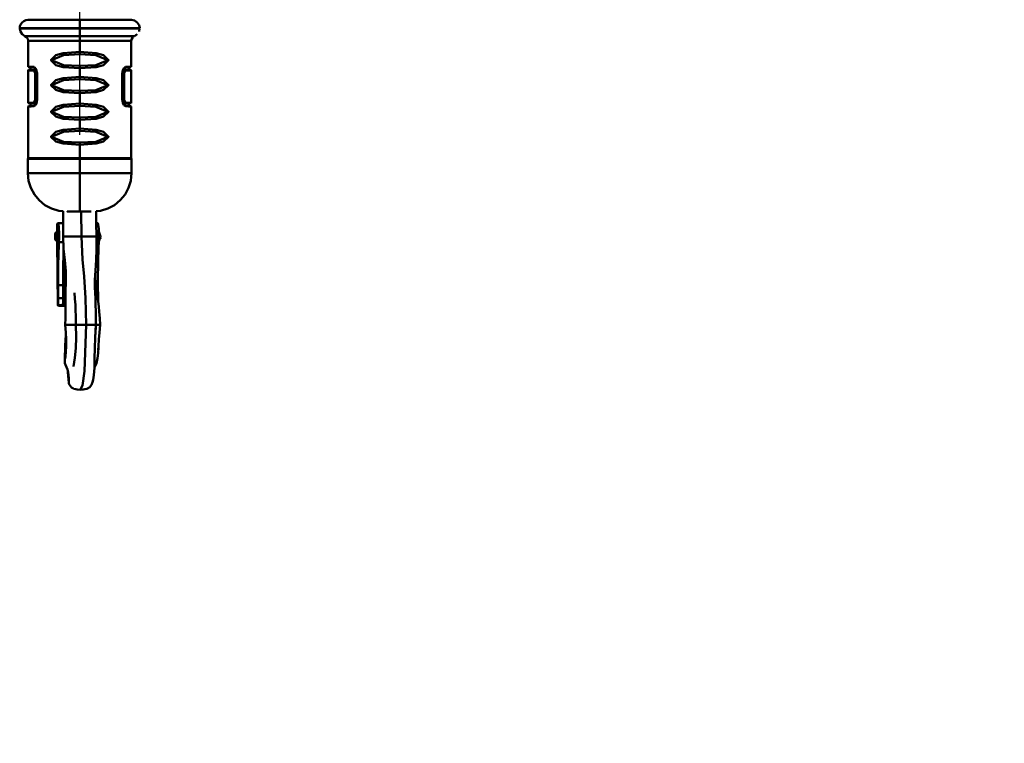
# Model space of a CAD drawing. Units: millimetres. Extents: x 59 to 11996, y 24 to 8424.
# Drawn here: x 1177 to 1448, y 2200 to 2399 of the extents above; entities that cross this region are included whole.
import ezdxf

# ---------------------------------------------------------------- set-up
doc = ezdxf.new("R2010")
doc.units = ezdxf.units.MM
doc.header["$MEASUREMENT"] = 0
doc.layers.add('(1) Shape lines', color=7, linetype='Continuous', lineweight=35)
doc.layers.add('(6) Dimensions', color=7, linetype='Continuous', lineweight=35)
doc.styles.add('Arial', font='ARIAL.TTF')
doc.dimstyles.new('Vertex Style', dxfattribs={"dimscale": 20, "dimtxt": 0.18, "dimasz": 3.6, "dimexe": 1.8, "dimexo": 0.0625, "dimgap": 1.7, "dimtad": 1, "dimdec": 1, "dimdsep": 46, "dimtxsty": 'Arial', "dimblk1": 'CLOSED', "dimblk2": 'CLOSED', "dimsah": 1, "dimcen": 0.09, "dimdle": 1.8, "dimclrd": 9, "dimclre": 9, "dimadec": 1, "dimazin": 2, "dimtfac": 0.65, "dimtdec": 4, "dimtmove": 0, "dimatfit": 3, "dimfxl": 0, "dimtolj": 1, "dimtzin": 0, "dimlwd": 25, "dimlwe": 25, "dimarcsym": 0})

# ---------------------------------------------------------------- blocks, each defined once
blk = doc.blocks.new('_Closed')
at = {"color": 0, "linetype": 'ByBlock', "lineweight": -2}
for p, q in [((-1, 0.166667), (0, 0)), ((-1, 0.166667), (-1, -0.166667)), ((0, 0), (-1, -0.166667)), ((0, 0), (-1, 0))]:
    blk.add_line(p, q, dxfattribs=at)
blk = doc.blocks.new('*D2263')
at = {"layer": '(6) Dimensions', "color": 9, "lineweight": 25}
for p, q in [((5628.68, 2444.68), (5764.95, 2444.68)), ((5728.95, 2372.68), (5728.95, 1322.58)), ((1393.13, 1250.58), (5764.95, 1250.58))]:
    blk.add_line(p, q, dxfattribs=at)
at = {"layer": 'Defpoints', "color": 0}
for p in [(5568.68, 2444.68), (1333.13, 1250.58), (5728.95, 1250.58)]:
    blk.add_point(p, dxfattribs=at)
at = {"layer": '(6) Dimensions', "color": 9, "lineweight": 25, "xscale": 72, "yscale": 72, "zscale": 72}
for p, rotation in [((5728.95, 2444.68), 90), ((5728.95, 1250.58), 270)]:
    blk.add_blockref('_Closed', p, dxfattribs=dict(at, rotation=rotation))
at = {"layer": '(6) Dimensions', "color": 0, "lineweight": 35, "insert": (5662.59, 1626.86), "char_height": 70, "attachment_point": 5, "rotation": 90, "style": 'Arial'}
blk.add_mtext('\\A1;3287', dxfattribs=at)
blk = doc.blocks.new('*D2271')
at = {"layer": '(6) Dimensions', "color": 9, "lineweight": 25}
for p, q in [((1193.47, 2367.31), (1193.47, 2526.46)), ((5110.81, 2504.68), (5110.81, 2526.46)), ((1265.47, 2490.46), (5038.81, 2490.46))]:
    blk.add_line(p, q, dxfattribs=at)
at = {"layer": 'Defpoints', "color": 0}
for p in [(5110.81, 2490.46), (5110.81, 2444.68), (1193.47, 2307.31)]:
    blk.add_point(p, dxfattribs=at)
at = {"layer": '(6) Dimensions', "color": 9, "lineweight": 25, "xscale": 72, "yscale": 72, "zscale": 72, "rotation": 180}
blk.add_blockref('_Closed', (1193.47, 2490.46), dxfattribs=at)
at = {"layer": '(6) Dimensions', "color": 9, "lineweight": 25, "xscale": 72, "yscale": 72, "zscale": 72}
blk.add_blockref('_Closed', (5110.81, 2490.46), dxfattribs=at)
at = {"layer": '(6) Dimensions', "color": 0, "lineweight": 35, "insert": (3152.14, 2556.82), "char_height": 70, "attachment_point": 5, "style": 'Arial'}
blk.add_mtext('\\A1;8555', dxfattribs=at)
blk = doc.blocks.new('*D2275')
at = {"layer": '(6) Dimensions', "color": 9, "lineweight": 25}
for p, q in [((3058.93, 2517.18), (2808.19, 2517.18)), ((2844.19, 2445.18), (2844.19, 1322.58)), ((1393.13, 1250.58), (2880.19, 1250.58))]:
    blk.add_line(p, q, dxfattribs=at)
at = {"layer": 'Defpoints', "color": 0}
for p in [(3118.93, 2517.18), (1333.13, 1250.58), (2844.19, 1250.58)]:
    blk.add_point(p, dxfattribs=at)
at = {"layer": '(6) Dimensions', "color": 9, "lineweight": 25, "xscale": 72, "yscale": 72, "zscale": 72}
for p, rotation in [((2844.19, 2517.18), 90), ((2844.19, 1250.58), 270)]:
    blk.add_blockref('_Closed', p, dxfattribs=dict(at, rotation=rotation))
at = {"layer": '(6) Dimensions', "color": 0, "lineweight": 35, "insert": (2777.83, 1723.86), "char_height": 70, "attachment_point": 5, "rotation": 90, "style": 'Arial'}
blk.add_mtext('\\A1;3445', dxfattribs=at)
blk = doc.blocks.new('*D2276')
at = {"layer": '(6) Dimensions', "color": 9, "lineweight": 25}
for p, q in [((3058.93, 2309.29), (2899.77, 2309.29)), ((2935.77, 2237.29), (2935.77, 1322.58)), ((1393.13, 1250.58), (2971.77, 1250.58))]:
    blk.add_line(p, q, dxfattribs=at)
at = {"layer": 'Defpoints', "color": 0}
for p in [(3118.93, 2309.29), (1333.13, 1250.58), (2935.77, 1250.58)]:
    blk.add_point(p, dxfattribs=at)
at = {"layer": '(6) Dimensions', "color": 9, "lineweight": 25, "xscale": 72, "yscale": 72, "zscale": 72}
for p, rotation in [((2935.77, 2309.29), 90), ((2935.77, 1250.58), 270)]:
    blk.add_blockref('_Closed', p, dxfattribs=dict(at, rotation=rotation))
at = {"layer": '(6) Dimensions', "color": 0, "lineweight": 35, "insert": (2859.3, 1661.5), "char_height": 70, "attachment_point": 5, "rotation": 90, "style": 'Arial'}
blk.add_mtext('\\A1;2991(3000)', dxfattribs=at)
blk = doc.blocks.new('Crane_WorkSt_1_a1c00159-20a9-41cd-99dc-36b27ad3ded1')
at = {"layer": '(1) Shape lines', "color": 7, "linetype": 'Continuous', "lineweight": 50, "ltscale": 60}
for p, q in [((195, 2602.88), (195, 2607.78)), ((195, 2602.88), (195, 2602.68)), ((195, 2602.68), (195, 2598.12)), ((195, 2598.12), (195, 2595.33)), ((195, 2588.58), (195, 2595.33)), ((195, 2588.58), (195, 2587.18)), ((165.5, 2579.48), (164.67, 2579.55)), ((167.81, 2577.78), (169.02, 2577.78)), ((195, 2580.18), (195, 2578.78)), ((195, 2573.58), (195, 2578.78)), ((222.19, 2577.78), (220.98, 2577.78)), ((225.33, 2579.55), (225.31, 2579.55)), ((168.31, 2575.78), (168.31, 2559.78)), ((168.31, 2575.78), (168.58, 2575.78)), ((168.58, 2559.78), (168.58, 2575.78)), ((168.58, 2575.78), (169.37, 2575.78)), ((169.37, 2559.78), (169.37, 2575.78)), ((169.41, 2559.78), (169.41, 2575.78)), ((195, 2573.58), (195, 2572.18)), ((220.59, 2575.78), (220.59, 2559.78)), ((221.42, 2575.78), (220.63, 2575.78)), ((220.63, 2575.78), (220.63, 2559.78)), ((221.69, 2575.78), (221.42, 2575.78)), ((221.42, 2575.78), (221.42, 2559.78)), ((221.69, 2559.78), (221.69, 2575.78)), ((195, 2565.18), (195, 2563.78)), ((168.31, 2559.78), (168.58, 2559.78)), ((168.58, 2559.78), (169.37, 2559.78)), ((195, 2557.58), (195, 2563.78)), ((221.42, 2559.78), (220.63, 2559.78)), ((221.69, 2559.78), (221.42, 2559.78)), ((164.67, 2556.01), (165.5, 2556.08)), ((167.81, 2557.78), (169.03, 2557.78)), ((195, 2557.58), (195, 2556.18)), ((222.19, 2557.78), (220.98, 2557.78)), ((224.5, 2556.08), (225.33, 2556.01)), ((195, 2549.18), (195, 2547.78)), ((195, 2542.58), (195, 2547.78)), ((195, 2542.58), (195, 2541.18)), ((195, 2534.18), (195, 2532.78)), ((195, 2524.78), (195, 2532.78)), ((164, 2524.78), (195, 2524.78)), ((195, 2524.34), (195, 2524.78)), ((195, 2515.78), (195, 2524.34)), ((195, 2492.78), (195, 2515.78)), ((181.47, 2480.77), (181.45, 2483.48)), ((181.46, 2483.97), (181.48, 2480.77)), ((181.88, 2485.75), (181.71, 2485.58)), ((181.88, 2485.75), (184.87, 2485.75)), ((181.94, 2485.78), (184.93, 2485.78)), ((204.96, 2485.78), (205.85, 2485.78)), ((204.96, 2485.75), (205.79, 2485.75)), ((181.45, 2480.78), (181.94, 2480.78)), ((185.09, 2477.78), (188.71, 2477.78)), ((188.71, 2477.78), (190.6, 2477.78)), ((196.03, 2477.78), (190.6, 2477.78)), ((196.03, 2477.78), (201.09, 2477.78)), ((202.68, 2477.78), (201.09, 2477.78)), ((205.03, 2477.78), (202.68, 2477.78)), ((181.94, 2474.78), (181.45, 2474.78)), ((181.81, 2436.47), (181.51, 2474.79)), ((181.53, 2474.79), (181.82, 2436.5)), ((182.57, 2474.37), (185.21, 2474.37)), ((205.09, 2474.37), (206.48, 2474.37)), ((185.38, 2470.02), (185.63, 2436.33)), ((182.14, 2440.83), (182.08, 2448.6)), ((182.08, 2448.6), (185.07, 2448.6)), ((185.07, 2448.6), (185.13, 2440.83)), ((204.73, 2448.6), (205.99, 2448.6)), ((206.05, 2440.83), (205.99, 2448.6)), ((181.82, 2436.5), (184.81, 2436.5)), ((182.14, 2440.83), (185.13, 2440.83)), ((184.81, 2436.5), (184.72, 2436.41)), ((185.46, 2436.33), (185.46, 2436.33)), ((185.46, 2436.15), (186.5, 2436.15)), ((185.63, 2436.33), (186.5, 2436.33)), ((205.74, 2440.83), (206.05, 2440.83)), ((187.03, 2424.78), (192.71, 2424.78)), ((192.67, 2424.78), (193.55, 2424.78)), ((193.55, 2424.78), (198.84, 2424.78)), ((204.05, 2424.78), (198.84, 2424.78)), ((204.75, 2424.78), (204.05, 2424.78)), ((206.76, 2424.78), (204.75, 2424.78)), ((207.21, 2424.78), (206.76, 2424.78))]:
    blk.add_line(p, q, dxfattribs=at)
at = {"layer": '(1) Shape lines', "color": 7, "linetype": 'Continuous', "lineweight": 50, "ltscale": 20}
for p, q in [((226.1, 2607.78), (227.98, 2607.4)), ((227.98, 2607.4), (229.57, 2606.35)), ((158.99, 2602.68), (159, 2602.88)), ((159.38, 2600.78), (158.99, 2602.68)), ((160.47, 2599.18), (159.38, 2600.78)), ((229.57, 2606.35), (230.63, 2604.75)), ((231, 2602.68), (230.61, 2600.78)), ((230.63, 2604.75), (231.01, 2602.88)), ((231.01, 2602.88), (231, 2602.68)), ((162.1, 2598.12), (160.47, 2599.18)), ((163.11, 2597.48), (162.1, 2598.12)), ((163.78, 2596.5), (163.11, 2597.48)), ((164.02, 2595.33), (163.78, 2596.5)), ((164, 2579.89), (164.02, 2595.33)), ((226, 2595.33), (226, 2579.89)), ((229.53, 2599.18), (227.9, 2598.12)), ((164, 2577.48), (164.04, 2577.63)), ((164, 2558.08), (164, 2577.48)), ((164.04, 2577.63), (164.15, 2577.74)), ((164.22, 2579.6), (164.15, 2579.63)), ((164.15, 2577.74), (164.3, 2577.78)), ((164.3, 2579.59), (164.22, 2579.6)), ((165.5, 2577.78), (165.5, 2579.48)), ((167.78, 2579.28), (166.27, 2579.41)), ((168.47, 2578.84), (167.73, 2579.32)), ((169.09, 2577.63), (168.43, 2578.93)), ((221.58, 2578.94), (220.91, 2577.65)), ((222.02, 2579.27), (221.54, 2578.86)), ((222.21, 2579.29), (221.96, 2579.22)), ((224.14, 2579.45), (222.18, 2579.28)), ((224.5, 2579.48), (224.5, 2577.78)), ((225.78, 2579.6), (225.7, 2579.59)), ((225.7, 2577.78), (225.78, 2577.77)), ((225.85, 2579.63), (225.78, 2579.6)), ((225.78, 2577.77), (225.85, 2577.74)), ((225.91, 2579.68), (225.85, 2579.63)), ((225.85, 2577.74), (225.91, 2577.69)), ((225.96, 2579.74), (225.91, 2579.68)), ((225.91, 2577.69), (225.96, 2577.63)), ((225.99, 2579.81), (225.96, 2579.74)), ((225.96, 2577.63), (225.99, 2577.56)), ((226, 2579.89), (225.99, 2579.81)), ((225.99, 2577.56), (226, 2577.48)), ((226, 2577.48), (226, 2558.08)), ((169.3, 2558.8), (169.37, 2559.78)), ((164.04, 2557.93), (164, 2558.08)), ((164, 2555.67), (164.01, 2555.75)), ((164, 2524.78), (164, 2555.67)), ((164.01, 2555.75), (164.04, 2555.82)), ((164.15, 2557.82), (164.04, 2557.93)), ((164.04, 2555.82), (164.09, 2555.88)), ((164.09, 2555.88), (164.15, 2555.93)), ((164.3, 2557.78), (164.15, 2557.82)), ((164.15, 2555.93), (164.22, 2555.96)), ((164.22, 2555.96), (164.3, 2555.97)), ((165.5, 2556.08), (165.5, 2557.78)), ((166.27, 2556.15), (167.81, 2556.28)), ((167.76, 2556.26), (168.13, 2556.39)), ((168.08, 2556.35), (168.47, 2556.71)), ((168.47, 2556.71), (168.69, 2557.02)), ((169.09, 2557.93), (169.3, 2558.8)), ((220.91, 2557.93), (221.57, 2556.63)), ((221.53, 2556.72), (222.27, 2556.24)), ((222.22, 2556.28), (223.73, 2556.15)), ((224.5, 2557.78), (224.5, 2556.08)), ((225.7, 2555.97), (225.78, 2555.96)), ((225.78, 2555.96), (225.85, 2555.93)), ((225.96, 2557.93), (225.91, 2557.87)), ((225.99, 2558), (225.96, 2557.93)), ((226, 2555.67), (225.98, 2524.78)), ((226, 2558.08), (225.99, 2558)), ((163.9, 2524.34), (164, 2524.78)), ((163.9, 2515.78), (163.9, 2524.34)), ((225.98, 2524.78), (226.04, 2524.34)), ((226.04, 2524.34), (226.11, 2515.78)), ((164.35, 2511.3), (163.9, 2515.78)), ((226, 2513.53), (225.66, 2511.3)), ((226.11, 2515.78), (226, 2513.53)), ((224.34, 2506.99), (222.22, 2503.01)), ((225.66, 2511.3), (224.34, 2506.99)), ((174.13, 2496.67), (170.64, 2499.52)), ((178.11, 2494.55), (174.13, 2496.67)), ((182.42, 2493.23), (178.11, 2494.55)), ((185.01, 2492.97), (182.42, 2493.23)), ((207.59, 2493.23), (204.97, 2492.97)), ((185.35, 2470.46), (185.09, 2477.78)), ((205.03, 2477.78), (205.15, 2470.46)), ((186.02, 2463.54), (185.35, 2470.46)), ((205.15, 2470.46), (204.95, 2463.61)), ((186.75, 2457.04), (186.02, 2463.54)), ((186.62, 2456.86), (186.54, 2458.87)), ((204.95, 2463.61), (204.53, 2457.44)), ((186.64, 2453.67), (186.62, 2456.86)), ((186.64, 2450.57), (186.64, 2453.67)), ((204.06, 2452.92), (204.04, 2450.39)), ((204.53, 2457.44), (204.1, 2451.47)), ((204.39, 2455.53), (204.25, 2451.1)), ((204.3, 2452.72), (204.48, 2450.69)), ((186.58, 2444.51), (186.64, 2450.57)), ((204.04, 2450.39), (204.12, 2448.27)), ((204.06, 2452.58), (204.05, 2452.41)), ((204.48, 2450.69), (205.21, 2444.59)), ((186.52, 2438.68), (186.58, 2444.51)), ((192.16, 2440.74), (191.89, 2443.95)), ((186.47, 2432.52), (186.5, 2435.85)), ((186.5, 2435.85), (186.52, 2438.68)), ((192.56, 2432.86), (192.4, 2436.76)), ((206.04, 2438.73), (206.43, 2435.87)), ((206.43, 2435.87), (206.77, 2432.53)), ((186.4, 2428.75), (186.47, 2432.52)), ((192.61, 2430.86), (192.56, 2432.86)), ((192.65, 2428.83), (192.61, 2430.86)), ((206.77, 2432.53), (207.04, 2428.76)), ((186.29, 2424.78), (186.4, 2428.75)), ((186.68, 2420.14), (186.29, 2424.78)), ((186.31, 2424.59), (186.29, 2424.78)), ((192.67, 2424.78), (192.65, 2428.83)), ((192.89, 2417.46), (192.67, 2424.78)), ((204.73, 2424.78), (204.33, 2417.28)), ((204.75, 2424.78), (204.42, 2419.07)), ((204.72, 2428.84), (204.75, 2424.78)), ((207.21, 2424.78), (206.81, 2420.14)), ((207.04, 2428.76), (207.21, 2424.78)), ((186.47, 2415.5), (186.68, 2418.71)), ((186.83, 2415.89), (186.68, 2420.14)), ((186.68, 2418.71), (186.71, 2419.19)), ((192.65, 2410.8), (192.89, 2417.46)), ((204.33, 2417.28), (204.11, 2410.8)), ((206.81, 2420.14), (206.52, 2415.89)), ((186.19, 2409.47), (186.3, 2412.38)), ((186.3, 2412.38), (186.47, 2415.5)), ((186.63, 2408.55), (186.79, 2412.01)), ((186.79, 2412.01), (186.83, 2415.89)), ((206.23, 2411.39), (206, 2407.72)), ((206.28, 2412.01), (206.13, 2409.83)), ((206.52, 2415.89), (206.28, 2412.01)), ((186.18, 2403.9), (186.4, 2405.78)), ((186.4, 2405.78), (186.63, 2408.55)), ((192.09, 2405.07), (192.65, 2410.8)), ((204.11, 2410.8), (203.98, 2404.52)), ((206, 2407.72), (205.7, 2404.76)), ((186.04, 2403), (186.18, 2403.9)), ((186.04, 2402.48), (186.04, 2403)), ((186.1, 2401.77), (186.04, 2403)), ((186.06, 2403.18), (186.08, 2403.28)), ((186.41, 2400.79), (186.1, 2401.77)), ((187.6, 2398.04), (186.41, 2400.79)), ((191.23, 2399.72), (192.09, 2405.07)), ((205.7, 2404.76), (205.28, 2402.74)), ((187.97, 2396.45), (187.97, 2396.62)), ((188.09, 2393.97), (187.97, 2396.45)), ((188.22, 2392.04), (188.09, 2393.97)), ((188.43, 2390.21), (188.22, 2392.04)), ((202.07, 2388.81), (201.03, 2387.46)), ((202.76, 2390.34), (202.07, 2388.81)), ((203.17, 2391.69), (202.76, 2390.34)), ((191.47, 2386.38), (190.94, 2386.71)), ((192.6, 2386.08), (191.47, 2386.38)), ((197.17, 2385.96), (195.35, 2385.79)), ((198.07, 2386.08), (197.17, 2385.96)), ((199.2, 2386.38), (198.07, 2386.08))]:
    blk.add_line(p, q, dxfattribs=at)
for points in [[(159, 2602.88), (159.17, 2604.15), (159.66, 2605.33), (160.44, 2606.35), (161.45, 2607.12), (162.63, 2607.61), (163.9, 2607.78)], [(226.9, 2597.48), (226.24, 2596.5), (226, 2595.33)], [(164.04, 2579.74), (164.01, 2579.81), (164, 2579.89)], [(164.15, 2579.63), (164.09, 2579.68), (164.04, 2579.74)], [(169.37, 2575.78), (169.33, 2576.53), (169.09, 2577.63)], [(220.91, 2577.65), (220.7, 2576.76), (220.63, 2575.78)], [(220.63, 2559.78), (220.67, 2559.03), (220.91, 2557.93)], [(168.65, 2556.94), (168.79, 2557.18), (169.09, 2557.93)], [(225.91, 2557.87), (225.85, 2557.82), (225.7, 2557.78)], [(225.85, 2555.93), (225.91, 2555.88), (225.96, 2555.82)], [(225.96, 2555.82), (225.99, 2555.75), (226, 2555.67)], [(170.64, 2499.52), (167.79, 2503.01), (165.67, 2506.99), (164.35, 2511.3)], [(222.22, 2503.01), (219.37, 2499.52), (215.88, 2496.67)], [(215.88, 2496.67), (211.9, 2494.55), (207.59, 2493.23)], [(185.09, 2477.78), (185.02, 2486.02), (185.01, 2493)], [(204.97, 2492.99), (204.96, 2486.05), (205.03, 2477.78)], [(204.01, 2450.46), (204.17, 2447.36), (204.31, 2444.02), (204.44, 2440.47), (204.49, 2438.76)], [(204.65, 2449.27), (205.23, 2444.55), (206.04, 2438.73)], [(192.4, 2436.76), (192.18, 2440.47), (191.92, 2444.02)], [(204.43, 2440.52), (204.56, 2436.79), (204.66, 2432.87), (204.69, 2430.86), (204.72, 2428.84)], [(186.08, 2403.28), (186.08, 2404.82), (186.11, 2406.91), (186.19, 2409.47)], [(203.98, 2404.52), (203.83, 2398.98), (203.58, 2394.61), (203.17, 2391.69)], [(205.28, 2402.74), (205.01, 2401.82), (203.84, 2399.21)], [(195.35, 2385.79), (193.51, 2385.96), (192.6, 2386.08)], [(201.03, 2387.46), (199.68, 2386.62), (199.2, 2386.38)]]:
    blk.add_lwpolyline(points, dxfattribs=at)
at = {"layer": '(1) Shape lines', "color": 7, "linetype": 'Continuous', "lineweight": 50, "ltscale": 60}
for points in [[(195, 2607.78), (182.01, 2607.78), (171.95, 2607.78), (165.9, 2607.78), (163.9, 2607.78)], [(226.1, 2607.78), (224.13, 2607.78), (218.09, 2607.78), (207.98, 2607.78), (195, 2607.78)], [(195, 2602.68), (179.62, 2602.68), (167.96, 2602.68), (161.18, 2602.68), (158.99, 2602.68)], [(159, 2602.88), (161.22, 2602.88), (168.01, 2602.88), (179.61, 2602.88), (195, 2602.88)], [(195, 2602.88), (210.3, 2602.88), (221.93, 2602.88), (228.74, 2602.88), (231.01, 2602.88)], [(231, 2602.68), (228.78, 2602.68), (221.99, 2602.68), (210.39, 2602.68), (195, 2602.68)], [(195, 2598.12), (181.39, 2598.13), (170.79, 2598.13), (164.22, 2598.12), (162.1, 2598.12)], [(164.02, 2595.33), (165.81, 2595.33), (171.99, 2595.34), (182.09, 2595.34), (195, 2595.33)], [(227.9, 2598.12), (225.74, 2598.12), (219.26, 2598.13), (208.57, 2598.13), (195, 2598.12)], [(195, 2595.33), (207.67, 2595.34), (217.75, 2595.34), (223.93, 2595.34), (226, 2595.33)], [(195, 2588.58), (185.02, 2587.82), (180.66, 2586.61), (177.72, 2583.66), (180.64, 2580.75), (185, 2579.54), (195, 2578.78)], [(195, 2580.18), (185.35, 2580.72), (178.06, 2583.67), (185.37, 2586.63), (195, 2587.18)], [(195, 2578.78), (204.98, 2579.54), (209.34, 2580.75), (212.31, 2583.67), (209.36, 2586.61), (204.99, 2587.81), (195, 2588.58)], [(195, 2587.18), (204.64, 2586.63), (211.98, 2583.67), (204.63, 2580.73), (195, 2580.18)], [(167.59, 2579.58), (164, 2579.89)], [(164, 2577.48), (167.53, 2577.48)], [(164.3, 2579.59), (164.69, 2579.55), (166.27, 2579.41), (167.78, 2579.29)], [(167.81, 2577.78), (164.3, 2577.78)], [(167.53, 2577.48), (168.31, 2575.78)], [(169.41, 2575.78), (167.59, 2579.58)], [(168.58, 2575.78), (167.81, 2577.78)], [(222.41, 2579.58), (220.59, 2575.78)], [(222.19, 2577.78), (221.42, 2575.78)], [(221.69, 2575.78), (222.47, 2577.48)], [(222.18, 2579.28), (224.14, 2579.45), (225.33, 2579.55), (225.7, 2579.59)], [(225.7, 2577.78), (222.19, 2577.78)], [(226, 2579.89), (222.41, 2579.58)], [(222.47, 2577.48), (226, 2577.48)], [(169.41, 2575.78), (169.37, 2575.78), (169.38, 2575.78)], [(195, 2573.58), (185.02, 2572.82), (180.66, 2571.61), (177.72, 2568.66), (180.64, 2565.75), (185, 2564.54), (195, 2563.78)], [(195, 2565.18), (185.35, 2565.72), (178.06, 2568.67), (185.37, 2571.63), (195, 2572.18)], [(195, 2563.78), (204.98, 2564.54), (209.34, 2565.75), (212.31, 2568.67), (209.36, 2571.61), (204.99, 2572.81), (195, 2573.58)], [(195, 2572.18), (204.64, 2571.63), (211.98, 2568.67), (204.63, 2565.73), (195, 2565.18)], [(220.59, 2575.78), (220.63, 2575.78), (220.62, 2575.78)], [(168.31, 2559.78), (167.53, 2558.08)], [(167.59, 2555.98), (169.41, 2559.78)], [(167.81, 2557.78), (168.58, 2559.78)], [(169.41, 2559.78), (169.37, 2559.78), (169.38, 2559.78)], [(220.59, 2559.78), (222.41, 2555.98)], [(220.59, 2559.78), (220.63, 2559.78), (220.62, 2559.78)], [(221.42, 2559.78), (222.19, 2557.78)], [(222.47, 2558.08), (221.69, 2559.78)], [(167.53, 2558.08), (164, 2558.08)], [(164, 2555.67), (167.59, 2555.98)], [(164.3, 2557.78), (167.81, 2557.78)], [(167.81, 2556.28), (166.27, 2556.15), (164.69, 2556.01), (164.3, 2555.97)], [(195, 2557.58), (185.02, 2556.82), (180.66, 2555.61), (177.72, 2552.66), (180.64, 2549.75), (185, 2548.54), (195, 2547.78)], [(195, 2549.18), (185.35, 2549.72), (178.06, 2552.67), (185.37, 2555.63), (195, 2556.18)], [(195, 2547.78), (204.98, 2548.54), (209.34, 2549.75), (212.31, 2552.67), (209.36, 2555.61), (204.99, 2556.81), (195, 2557.58)], [(195, 2556.18), (204.64, 2555.63), (211.98, 2552.67), (204.63, 2549.73), (195, 2549.18)], [(222.19, 2557.78), (225.7, 2557.78)], [(225.7, 2555.97), (225.31, 2556.01), (223.73, 2556.15), (222.22, 2556.28)], [(222.41, 2555.98), (226, 2555.67)], [(226, 2558.08), (222.47, 2558.08)], [(195, 2542.58), (185.02, 2541.82), (180.66, 2540.61), (177.72, 2537.66), (180.64, 2534.75), (185, 2533.54), (195, 2532.78)], [(195, 2532.78), (204.98, 2533.54), (209.34, 2534.75), (212.31, 2537.67), (209.36, 2540.61), (204.99, 2541.81), (195, 2542.58)], [(195, 2534.18), (185.35, 2534.72), (178.06, 2537.67), (185.37, 2540.63), (195, 2541.18)], [(195, 2541.18), (204.64, 2540.63), (211.98, 2537.67), (204.63, 2534.73), (195, 2534.18)], [(163.9, 2524.34), (165.87, 2524.34), (171.85, 2524.35), (181.89, 2524.35), (195, 2524.34)], [(195, 2524.78), (226, 2524.78), (225.98, 2524.78)], [(195, 2524.34), (208.73, 2524.35), (218.94, 2524.35), (224.69, 2524.34), (226.02, 2524.34)], [(195, 2515.78), (185.42, 2515.78), (180.09, 2515.78), (174, 2515.78), (167.73, 2515.78), (164.8, 2515.78), (163.9, 2515.78)], [(226.11, 2515.78), (225.29, 2515.78), (222.39, 2515.78), (216.14, 2515.78), (210.06, 2515.78), (204.8, 2515.78), (195, 2515.78)], [(188.22, 2492.78), (187.49, 2492.78), (189.99, 2492.78), (195, 2492.78)], [(195, 2492.78), (201.86, 2492.78)], [(196.03, 2477.78), (195.87, 2492.78)], [(181.46, 2483.12), (181.46, 2483.97)], [(180.28, 2477.89), (180.27, 2478), (180.28, 2478.09)], [(180.42, 2479.72), (180.44, 2480), (181.45, 2480.78)], [(198.84, 2424.78), (198.54, 2440.85), (197.71, 2453.85), (196.7, 2463.93), (196.03, 2477.78)], [(206.52, 2480.77), (207.52, 2477.88), (206.52, 2474.79)], [(181.45, 2474.78), (180.4, 2475.72), (180.39, 2475.91)], [(186.29, 2424.78), (186.29, 2424.78), (187.03, 2424.78)], [(195.35, 2385.79), (196.66, 2388.35), (197.83, 2397.04), (198.84, 2424.78)]]:
    blk.add_lwpolyline(points, dxfattribs=at)
for centre, major_axis, ratio, start_param, end_param in [((167.81, 2577.48), (0, 0.3), 0.91971, 0, 1.570796), ((167.87, 2579.58), (-0.024, -0.299), 0.917838, 4.787346, 5.938363), ((222.13, 2579.58), (0.024, -0.299), 0.917838, 0.099435, 1.495839), ((222.19, 2577.48), (0, 0.3), 0.91971, 4.712389, 6.283185), ((167.81, 2558.08), (0, -0.3), 0.91971, 4.712389, 6.283185), ((167.87, 2555.98), (-0.024, 0.299), 0.917838, 0.08299, 1.495839), ((222.19, 2558.08), (0, -0.3), 0.91971, 0, 1.570796), ((222.13, 2555.98), (0.024, 0.299), 0.917838, 4.787346, 5.938395), ((181.74, 2481.59), (0, 4), 0.087156, 0.087266, 0.935329), ((181.94, 2477.78), (0, 8), 0.087156, 4.272427, 6.370452), ((184.93, 2477.78), (0, 8), 0.087156, 6.148833, 6.370452), ((205.85, 2477.78), (0, 8), 0.087156, 4.272427, 6.370452), ((181.45, 2477.78), (0, -3), 0.087156, 0.087266, 3.228859), ((181.94, 2477.78), (0, -3), 0.087156, 6.195919, 9.337511), ((206.35, 2477.78), (0, 3), 0.087156, 3.846663, 5.582564), ((207.35, 2477.78), (0, -2), 0.087156, 0.872665, 0.935889), ((207.35, 2477.78), (0, -2), 0.087156, 1.265364, 1.269209), ((185.9, 2452.44), (0, -44), 0.087156, 4.190523, 4.799655), ((209.81, 2452.44), (0, -44), 0.087156, 4.190523, 4.799655), ((188.89, 2452.44), (0, -44), 0.087156, 4.298598, 4.799655), ((185.81, 2436.5), (-4, -0.03), 0.086824, 6.195587, 7.766384), ((181.79, 2440.49), (0, 4), 0.087156, 3.228859, 4.799655), ((185.72, 2436.41), (1, 0.008), 0.086824, 3.053995, 4.624791), ((184.78, 2440.49), (0, 4), 0.087156, 3.228859, 4.799655), ((205.7, 2440.49), (0, 4), 0.087156, 4.293852, 4.799655), ((190.52, 2402.69), (0, 4.5), 0.996195, 1.61695, 1.698806), ((170.53, 2392.5), (0, 18), 0.996195, 4.635083, 5.025004), ((192.88, 2390.76), (0, -4.5), 0.996195, 4.635083, 4.96657), ((192.88, 2390.76), (0, -4.5), 0.996195, 4.96657, 5.842853)]:
    blk.add_ellipse(centre, major_axis=major_axis, ratio=ratio, start_param=start_param, end_param=end_param, dxfattribs=at)
blk.add_ellipse((180.45, 2477.78), major_axis=(0, 2), ratio=0.087156, dxfattribs=at)

msp = doc.modelspace()

# ---------------------------------------------------------------- block references
at = {"color": 7, "linetype": 'ByBlock', "xscale": 0.4578973206351392, "yscale": 0.4578973206351392}
msp.add_blockref('Crane_WorkSt_1_a1c00159-20a9-41cd-99dc-36b27ad3ded1', (1104.18, 1204.79), dxfattribs=at)

# ---------------------------------------------------------------- dimensions: what is measured, and where the dimension line sits
at = {"layer": '(6) Dimensions', "color": 7, "lineweight": 35}
dim = msp.add_linear_dim(base=(5110.81, 2490.46), p1=(1193.47, 2307.31), p2=(5110.81, 2444.68), dimstyle='Vertex Style', override={"dimtxt": 3.5, "dimexo": 3, "dimgap": 1.53125, "dimdec": 0, "dimlfac": 2.183883, "dimtxsty": 'Arial', "dimcen": 0}, dxfattribs=at)
dim.commit()
dim.dimension.update_dxf_attribs({"geometry": '*D2271', "text_midpoint": (3152.14, 2490.46), "dimtype": 160})
for base, p1, override, picture, middle in [((2844.19, 1250.58), (3118.93, 2517.18), {"dimtxt": 3.5, "dimexo": 3, "dimgap": 1.53125, "dimdec": 0, "dimlfac": 2.719886, "dimtxsty": 'Arial', "dimcen": 0}, '*D2275', (2844.19, 1723.86)), ((5728.95, 1250.58), (5568.68, 2444.68), {"dimtxt": 3.5, "dimexo": 3, "dimgap": 1.53125, "dimdec": 0, "dimlfac": 2.752705, "dimtxsty": 'Arial', "dimcen": 0}, '*D2263', (5728.95, 1626.86)), ((2935.77, 1250.58), (3118.93, 2309.29), {"dimtxt": 3.5, "dimexo": 3, "dimgap": 1.53125, "dimdec": 0, "dimlfac": 2.825132, "dimpost": '<>(3000)', "dimtxsty": 'Arial', "dimcen": 0}, '*D2276', (2935.77, 1661.5))]:
    dim = msp.add_linear_dim(base=base, p1=p1, p2=(1333.13, 1250.58), angle=90, dimstyle='Vertex Style', override=override, dxfattribs=at)
    dim.commit()
    dim.dimension.update_dxf_attribs({"geometry": picture, "text_midpoint": middle, "dimtype": 160})

doc.saveas('drawing.dxf')
